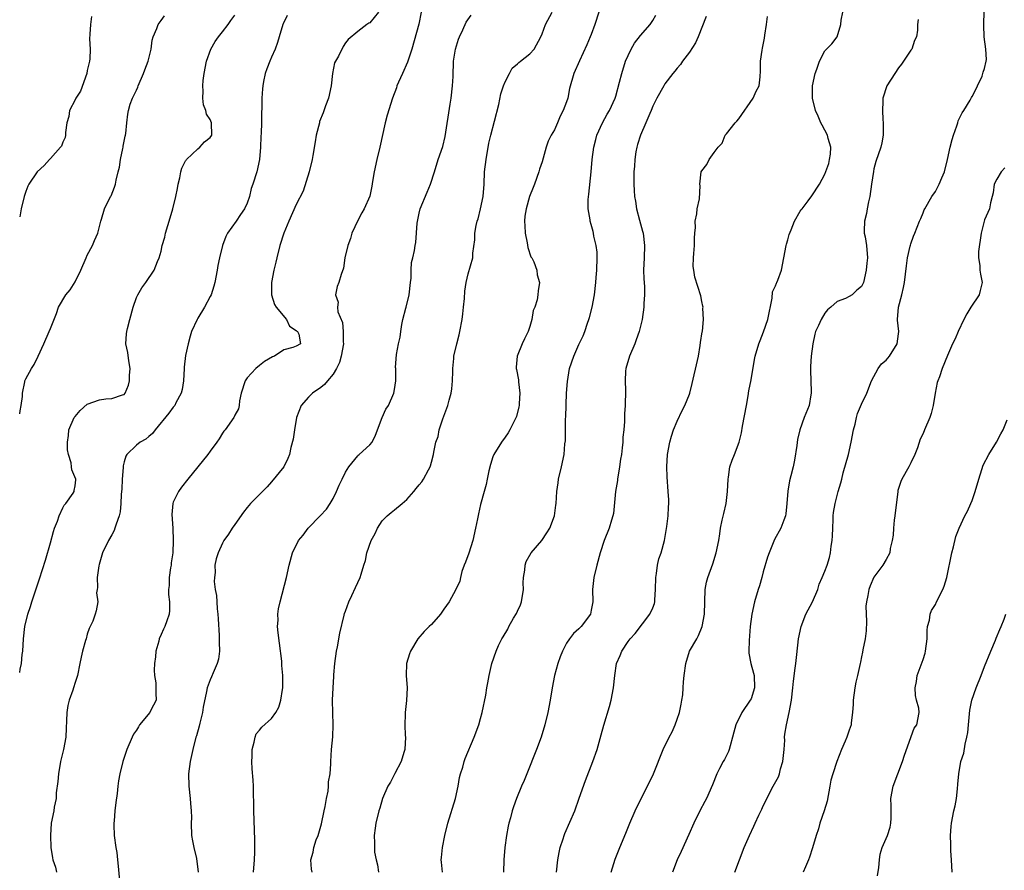
# Model space of a CAD drawing. Units: inches. Extents: x 2568000 to 2571000, y 1539000 to 1542000.
# Drawn here: x 2568000 to 2568160, y 1540939 to 1541078 of the extents above; entities that cross this region are included whole.
import ezdxf

# ---------------------------------------------------------------- set-up
doc = ezdxf.new("R2010")
doc.units = ezdxf.units.IN
doc.header["$MEASUREMENT"] = 0
doc.layers.add('LD25681539_2ft', color=95, linetype='Continuous')

msp = doc.modelspace()

# ---------------------------------------------------------------- linework, layer by layer
at = {"layer": 'LD25681539_2ft'}
for points, elevation in [([(2568000, 1540971.52), (2568000.08, 1540972.08), (2568000.29, 1540973), (2568000.42, 1540974.42), (2568000.5, 1540975), (2568000.63, 1540977), (2568000.85, 1540979), (2568001.31, 1540981), (2568001.74, 1540982.26), (2568001.96, 1540983), (2568003.24, 1540986.76), (2568004.18, 1540989.82), (2568005, 1540992.62), (2568005.52, 1540994.48), (2568005.69, 1540995), (2568006.15, 1540996.15), (2568006.42, 1540997), (2568007, 1540998.29), (2568007.24, 1540998.76), (2568007.5, 1540999), (2568008.69, 1541000.69), (2568008.87, 1541001), (2568008.87, 1541001.13), (2568009, 1541001.92), (2568009.11, 1541002.89), (2568009.16, 1541003), (2568008.5, 1541004.5), (2568008.43, 1541005), (2568008.37, 1541005.63), (2568007.93, 1541007), (2568007.78, 1541007.78), (2568007.79, 1541009), (2568007.92, 1541010.08), (2568007.99, 1541011), (2568008.84, 1541013), (2568009, 1541013.21), (2568009.86, 1541014.14), (2568011, 1541015.18), (2568013, 1541015.92), (2568014.04, 1541016.04), (2568015, 1541016.09), (2568016.71, 1541016.71), (2568017, 1541016.76), (2568017.18, 1541017), (2568017.73, 1541018.27), (2568017.86, 1541019), (2568017.87, 1541019.87), (2568017.96, 1541021), (2568017.75, 1541022.25), (2568017.59, 1541023.59), (2568017.29, 1541025), (2568017.38, 1541026.62), (2568017.41, 1541027), (2568017.52, 1541027.52), (2568017.9, 1541029), (2568018.45, 1541031), (2568019, 1541032.54), (2568019.21, 1541033), (2568019.87, 1541034.13), (2568020.54, 1541035), (2568021.89, 1541037), (2568022.42, 1541038.42), (2568022.69, 1541039), (2568023, 1541040.08), (2568023.21, 1541041), (2568023.6, 1541042.4), (2568023.74, 1541043), (2568024.5, 1541045.5), (2568024.93, 1541047), (2568025.42, 1541049), (2568025.68, 1541050.32), (2568025.79, 1541051), (2568026.04, 1541052.04), (2568026.22, 1541053), (2568026.37, 1541053.63), (2568027, 1541054.78), (2568027.07, 1541054.93), (2568027.13, 1541055), (2568029, 1541056.76), (2568029.33, 1541057), (2568030.09, 1541057.91), (2568031, 1541058.62), (2568031.29, 1541059), (2568031.23, 1541061), (2568031, 1541061.55), (2568030.42, 1541062.42), (2568030.28, 1541063), (2568029.91, 1541063.91), (2568029.79, 1541065), (2568029.87, 1541066.13), (2568029.79, 1541067), (2568029.86, 1541067.86), (2568030.02, 1541069), (2568030.38, 1541071), (2568031.08, 1541073), (2568031.8, 1541074.2), (2568032.34, 1541075), (2568033, 1541075.81), (2568033.91, 1541077), (2568034.35, 1541077.65), (2568035, 1541078.54)], 7654), ([(2568000, 1541013.63), (2568000.09, 1541014.09), (2568000.24, 1541015), (2568000.45, 1541016.45), (2568000.43, 1541017), (2568000.85, 1541018.85), (2568000.85, 1541019), (2568001, 1541019.34), (2568001.93, 1541021), (2568002.36, 1541021.64), (2568003.01, 1541022.99), (2568003.95, 1541025), (2568004.81, 1541027), (2568005, 1541027.51), (2568005.97, 1541029.97), (2568006.34, 1541031), (2568007.49, 1541033), (2568008.22, 1541033.78), (2568009, 1541035.1), (2568009.94, 1541037), (2568010.79, 1541039), (2568011, 1541039.43), (2568011.85, 1541041), (2568012.17, 1541041.83), (2568012.7, 1541043), (2568013.19, 1541045), (2568013.31, 1541045.31), (2568013.78, 1541047), (2568014.78, 1541049), (2568014.87, 1541049.13), (2568015.45, 1541050.54), (2568015.58, 1541051), (2568015.68, 1541051.68), (2568016.05, 1541053), (2568016.23, 1541053.77), (2568016.42, 1541055), (2568016.8, 1541056.8), (2568016.83, 1541057), (2568016.83, 1541057.17), (2568017.16, 1541058.84), (2568017.23, 1541059), (2568017.27, 1541059.27), (2568017.42, 1541061), (2568017.62, 1541062.38), (2568017.69, 1541063), (2568018, 1541064), (2568018.36, 1541065), (2568018.58, 1541065.42), (2568019, 1541066.32), (2568019.2, 1541066.8), (2568019.26, 1541067), (2568020.13, 1541069), (2568020.37, 1541069.63), (2568020.93, 1541071), (2568021.38, 1541073), (2568021.54, 1541074.46), (2568021.7, 1541075), (2568022.32, 1541076.32), (2568022.53, 1541077), (2568023, 1541077.63), (2568023.57, 1541078.43)], 7656), ([(2568011.68, 1541078.32), (2568011.5, 1541077), (2568011.44, 1541075.44), (2568011.36, 1541074.64), (2568011.45, 1541073), (2568011.42, 1541071.42), (2568011.36, 1541071), (2568011, 1541069.51), (2568010.91, 1541069), (2568009.87, 1541066.13), (2568009.12, 1541065), (2568009, 1541064.73), (2568008.09, 1541063), (2568007.98, 1541062.02), (2568007.67, 1541061), (2568007.44, 1541059.44), (2568007.47, 1541059), (2568007.42, 1541058.58), (2568007, 1541057.82), (2568006.79, 1541057.21), (2568006.63, 1541057), (2568005, 1541055.17), (2568004.83, 1541055), (2568003.98, 1541054.02), (2568002.84, 1541053), (2568001.47, 1541051), (2568001.32, 1541050.68), (2568001, 1541049.83), (2568000.73, 1541049), (2568000.24, 1541047), (2568000, 1541045.69)], 7658), ([(2568043.52, 1541078.48), (2568042.88, 1541077.12), (2568042.82, 1541077), (2568042.21, 1541075), (2568041.94, 1541074.06), (2568041.56, 1541073), (2568041, 1541071.68), (2568040.68, 1541071), (2568040.21, 1541069.79), (2568039.93, 1541069), (2568039.69, 1541067.69), (2568039.54, 1541067), (2568039.49, 1541066.51), (2568039.39, 1541065), (2568039.38, 1541063.38), (2568039.33, 1541062.67), (2568039.34, 1541061), (2568039.29, 1541059.29), (2568039.24, 1541058.76), (2568039.16, 1541057), (2568039.02, 1541055), (2568038.6, 1541053), (2568037.94, 1541051), (2568037.69, 1541050.31), (2568037.38, 1541049), (2568037, 1541047.9), (2568036.6, 1541047), (2568035.93, 1541046.07), (2568035.22, 1541045), (2568033.8, 1541043), (2568033.53, 1541042.47), (2568032.98, 1541041), (2568032.49, 1541039), (2568032.23, 1541037.77), (2568032.12, 1541037), (2568031.74, 1541035), (2568031.59, 1541034.41), (2568031.14, 1541033), (2568031, 1541032.69), (2568030.09, 1541031), (2568029, 1541029.17), (2568028.88, 1541029), (2568027.97, 1541027), (2568027.73, 1541026.27), (2568027.39, 1541025), (2568027, 1541023.13), (2568026.78, 1541021.22), (2568026.78, 1541021), (2568026.65, 1541019), (2568026.42, 1541017.58), (2568026.28, 1541017), (2568025.43, 1541015.43), (2568025.23, 1541015), (2568025.14, 1541014.86), (2568025, 1541014.7), (2568024.27, 1541013.74), (2568022.04, 1541011), (2568021.61, 1541010.39), (2568021, 1541009.93), (2568020.52, 1541009.48), (2568019.63, 1541009), (2568019, 1541008.52), (2568017.44, 1541007), (2568017.26, 1541006.74), (2568017, 1541005.78), (2568016.85, 1541005.15), (2568016.86, 1541004.86), (2568016.69, 1541003), (2568016.62, 1541001.38), (2568016.57, 1541001), (2568016.49, 1541000.49), (2568016.45, 1540999), (2568016.33, 1540997.67), (2568016.16, 1540997), (2568015.68, 1540995.68), (2568015.49, 1540995), (2568015.36, 1540994.64), (2568015, 1540993.94), (2568014.43, 1540993), (2568013.49, 1540991), (2568012.92, 1540989.08), (2568012.87, 1540988.87), (2568012.61, 1540987), (2568012.65, 1540985.34), (2568012.58, 1540985), (2568012.5, 1540984.5), (2568012.7, 1540983), (2568012.45, 1540981.55), (2568012.3, 1540981), (2568011.88, 1540979.88), (2568011.31, 1540978.69), (2568011, 1540977.74), (2568010.81, 1540977), (2568010.72, 1540976.72), (2568010.24, 1540975), (2568010.02, 1540973.98), (2568009.77, 1540973), (2568009.38, 1540971), (2568009, 1540969.88), (2568008.77, 1540969), (2568008.66, 1540968.66), (2568008.07, 1540967), (2568007.83, 1540966.16), (2568007.66, 1540965), (2568007.64, 1540963.64), (2568007.54, 1540962.46), (2568007.5, 1540961), (2568007.15, 1540959), (2568006.65, 1540957), (2568006.29, 1540955), (2568006.23, 1540953.77), (2568005.93, 1540951.93), (2568005.92, 1540951), (2568005.6, 1540949.6), (2568005.53, 1540949), (2568005.14, 1540947), (2568005.02, 1540945), (2568005.09, 1540943), (2568005.35, 1540941.35), (2568005.37, 1540941), (2568005.8, 1540939.8), (2568005.99, 1540939)], 7652), ([(2568058.41, 1541079), (2568057, 1541077.28), (2568056.79, 1541077.21), (2568056.47, 1541077), (2568055, 1541075.87), (2568053.43, 1541074.57), (2568053, 1541074.02), (2568052.61, 1541073.39), (2568051.85, 1541071.85), (2568051.37, 1541071), (2568051.24, 1541070.76), (2568050.89, 1541069), (2568050.66, 1541067), (2568050.23, 1541065), (2568049.78, 1541063.78), (2568049.38, 1541062.62), (2568048.81, 1541061.19), (2568048.76, 1541061), (2568048.25, 1541059), (2568048.08, 1541057.92), (2568047.69, 1541055.69), (2568047.59, 1541055), (2568047.12, 1541053), (2568046.14, 1541049.86), (2568045, 1541047.67), (2568043.81, 1541045), (2568042.98, 1541043), (2568042.35, 1541041), (2568041.82, 1541039), (2568041.67, 1541038.33), (2568041.35, 1541037), (2568040.99, 1541035), (2568040.99, 1541032.99), (2568041.44, 1541031.44), (2568041.75, 1541031), (2568043.44, 1541029), (2568043.88, 1541027.88), (2568045, 1541027.19), (2568045.07, 1541027.07), (2568045.2, 1541027), (2568045.43, 1541026.57), (2568045.69, 1541025), (2568045, 1541024.62), (2568044.43, 1541024.43), (2568043, 1541024.01), (2568041.46, 1541023), (2568041.13, 1541022.87), (2568039.86, 1541022.14), (2568039, 1541021.51), (2568038.4, 1541021), (2568037, 1541019.48), (2568036.69, 1541019), (2568036.05, 1541017), (2568035.76, 1541015.76), (2568035.72, 1541015), (2568035.58, 1541014.42), (2568035, 1541013.38), (2568034.89, 1541013.11), (2568034.84, 1541013), (2568033.43, 1541011), (2568033.23, 1541010.77), (2568033, 1541010.45), (2568032.44, 1541009.56), (2568032.06, 1541009), (2568031, 1541007.52), (2568030.61, 1541007), (2568027.34, 1541003), (2568026.32, 1541001.68), (2568025.82, 1541001), (2568025, 1540999.22), (2568024.93, 1540999), (2568024.78, 1540997.22), (2568024.92, 1540995), (2568025, 1540993), (2568024.91, 1540991), (2568024.66, 1540989.34), (2568024.63, 1540989), (2568024.53, 1540988.53), (2568024.31, 1540987), (2568024.32, 1540985.68), (2568024.2, 1540985), (2568024.19, 1540984.19), (2568024.35, 1540983), (2568024.38, 1540981.62), (2568024.31, 1540981), (2568023.92, 1540979.92), (2568023.63, 1540979), (2568023.41, 1540978.59), (2568023, 1540977.71), (2568022.7, 1540977), (2568022.63, 1540976.63), (2568022.16, 1540975), (2568022.08, 1540974.08), (2568021.94, 1540973), (2568021.87, 1540971.87), (2568021.91, 1540971), (2568022.15, 1540969.85), (2568022.18, 1540969), (2568022.17, 1540968.17), (2568022.21, 1540967), (2568021.36, 1540965.36), (2568021.15, 1540965), (2568019.51, 1540963), (2568019.31, 1540962.69), (2568019, 1540962.11), (2568018.54, 1540961.46), (2568018.28, 1540961), (2568017.42, 1540959), (2568016.78, 1540957), (2568016.31, 1540955), (2568016.1, 1540953.9), (2568015.96, 1540953), (2568015.84, 1540951.84), (2568015.64, 1540950.36), (2568015.49, 1540949), (2568015.37, 1540947.37), (2568015.31, 1540947), (2568015.3, 1540946.7), (2568015.39, 1540945), (2568015.66, 1540943), (2568015.79, 1540942.21), (2568015.94, 1540941), (2568016.01, 1540940.01), (2568016.31, 1540937)], 7650), ([(2568065.35, 1541079), (2568064.96, 1541077.04), (2568063.79, 1541073), (2568063.2, 1541071.2), (2568063.12, 1541070.88), (2568062.27, 1541069), (2568061.62, 1541067.62), (2568061.39, 1541067), (2568061.31, 1541066.69), (2568060.64, 1541065), (2568059.79, 1541062.21), (2568059.49, 1541061), (2568058.61, 1541057), (2568058.11, 1541055), (2568057.68, 1541053), (2568057.42, 1541051.42), (2568057.32, 1541050.68), (2568056.95, 1541049.05), (2568056.05, 1541047), (2568055.65, 1541046.35), (2568055, 1541045.07), (2568054.07, 1541043), (2568053.84, 1541042.16), (2568053.4, 1541041), (2568052.93, 1541039), (2568052.68, 1541037.32), (2568052.31, 1541036.31), (2568051.94, 1541035), (2568051.65, 1541034.35), (2568051.41, 1541033), (2568051.8, 1541031.8), (2568051.69, 1541031), (2568051.79, 1541030.21), (2568052.51, 1541028.51), (2568052.66, 1541027), (2568052.66, 1541025.34), (2568052.69, 1541025), (2568052.33, 1541023), (2568052.04, 1541021.96), (2568051.56, 1541021), (2568051, 1541020.05), (2568050.09, 1541019), (2568049.6, 1541018.4), (2568049, 1541017.9), (2568047.67, 1541017), (2568047, 1541016.31), (2568045.81, 1541015), (2568045.05, 1541013), (2568044.69, 1541011), (2568044.52, 1541009.48), (2568044.13, 1541008.13), (2568043.91, 1541007), (2568043.65, 1541006.35), (2568043, 1541005), (2568041, 1541002.53), (2568040.28, 1541001.72), (2568039.53, 1541001), (2568039, 1541000.51), (2568037.57, 1540999), (2568037, 1540998.35), (2568036.41, 1540997.59), (2568035, 1540995.58), (2568034.6, 1540995), (2568033.97, 1540994.03), (2568033.23, 1540993), (2568033, 1540992.57), (2568032.27, 1540991), (2568031.99, 1540990.01), (2568031.78, 1540989), (2568031.79, 1540987.79), (2568031.68, 1540987), (2568031.65, 1540986.35), (2568031.83, 1540985), (2568032.03, 1540984.03), (2568032.06, 1540983), (2568032.15, 1540981.85), (2568032.26, 1540981), (2568032.27, 1540980.27), (2568032.48, 1540977.52), (2568032.44, 1540976.44), (2568032.49, 1540975), (2568032.34, 1540973.66), (2568032.16, 1540973), (2568031.48, 1540971.48), (2568031.22, 1540970.78), (2568031, 1540970.34), (2568030.51, 1540969), (2568030.4, 1540968.4), (2568029.87, 1540965.87), (2568029.72, 1540965), (2568029.29, 1540963.29), (2568029.2, 1540962.8), (2568028.78, 1540961.22), (2568028.68, 1540961), (2568028.17, 1540959), (2568027.76, 1540957), (2568027.49, 1540955), (2568027.5, 1540953), (2568027.75, 1540951), (2568027.8, 1540950.2), (2568027.91, 1540949), (2568027.93, 1540947.93), (2568027.89, 1540947), (2568027.98, 1540945), (2568028.1, 1540944.1), (2568028.35, 1540943), (2568028.79, 1540941.21), (2568029.05, 1540939)], 7648), ([(2568038.05, 1540939), (2568038.19, 1540941), (2568038.26, 1540942.26), (2568038.28, 1540943), (2568038.28, 1540944.28), (2568038.12, 1540949), (2568038.03, 1540953), (2568038, 1540954), (2568037.84, 1540955.84), (2568037.79, 1540957), (2568037.84, 1540957.84), (2568037.85, 1540959), (2568038.18, 1540960.18), (2568038.31, 1540961), (2568038.5, 1540961.5), (2568039, 1540962.13), (2568039.4, 1540962.6), (2568041, 1540964.02), (2568041.7, 1540965), (2568042.15, 1540965.85), (2568042.52, 1540967), (2568042.75, 1540968.75), (2568042.8, 1540969), (2568042.82, 1540969.18), (2568042.8, 1540971), (2568042.66, 1540972.66), (2568042.66, 1540973), (2568042.63, 1540973.37), (2568042.28, 1540976.28), (2568042.04, 1540977.96), (2568041.97, 1540979), (2568042.04, 1540980.04), (2568042, 1540981), (2568042.11, 1540981.89), (2568042.36, 1540983), (2568043.39, 1540987), (2568043.86, 1540989), (2568044.39, 1540991), (2568045.38, 1540993), (2568046.11, 1540993.89), (2568046.93, 1540995), (2568048.87, 1540997), (2568049.9, 1540998.1), (2568050.54, 1540999), (2568051, 1540999.84), (2568051.57, 1541001), (2568052, 1541002), (2568052.5, 1541003), (2568053, 1541004.1), (2568053.57, 1541005), (2568055, 1541006.8), (2568055.1, 1541006.9), (2568055.26, 1541007), (2568057, 1541008.55), (2568057.36, 1541009), (2568057.88, 1541010.12), (2568058.97, 1541013.03), (2568059.6, 1541014.4), (2568059.99, 1541015), (2568060.89, 1541017), (2568061, 1541017.58), (2568061.23, 1541019), (2568061.2, 1541019.2), (2568061.19, 1541021), (2568061.17, 1541021.17), (2568061.29, 1541023.29), (2568061.63, 1541025), (2568061.91, 1541026.09), (2568062.01, 1541027), (2568062.18, 1541028.18), (2568062.37, 1541029), (2568062.84, 1541030.84), (2568062.9, 1541031), (2568063.39, 1541033), (2568063.6, 1541035), (2568063.69, 1541035.69), (2568063.69, 1541037), (2568063.74, 1541038.26), (2568063.96, 1541039), (2568064.23, 1541040.23), (2568064.35, 1541041), (2568064.47, 1541041.53), (2568064.67, 1541044.67), (2568065, 1541046.28), (2568065.17, 1541047), (2568066.28, 1541049.72), (2568066.85, 1541051), (2568067.49, 1541053), (2568068.11, 1541055), (2568068.86, 1541057.14), (2568069.25, 1541058.75), (2568070.04, 1541064.04), (2568070.22, 1541065), (2568070.45, 1541067), (2568070.53, 1541068.53), (2568070.53, 1541069), (2568070.6, 1541070.6), (2568070.6, 1541071), (2568070.9, 1541073), (2568071.38, 1541074.62), (2568071.54, 1541075), (2568072.1, 1541076.1), (2568072.65, 1541077.35), (2568073.47, 1541078.53)], 7646), ([(2568047.61, 1540939), (2568047.47, 1540939.47), (2568047.37, 1540941), (2568047.76, 1540942.24), (2568047.84, 1540943), (2568048.25, 1540944.25), (2568048.55, 1540945), (2568049.12, 1540946.88), (2568049.55, 1540949), (2568049.72, 1540949.72), (2568049.91, 1540951), (2568050.18, 1540952.18), (2568050.25, 1540953), (2568050.26, 1540953.74), (2568050.51, 1540955), (2568050.62, 1540956.62), (2568050.62, 1540957), (2568050.74, 1540959), (2568050.94, 1540961.06), (2568051.01, 1540963), (2568050.94, 1540964.94), (2568050.92, 1540967), (2568050.99, 1540969), (2568051.12, 1540970.88), (2568051.12, 1540971.12), (2568051.3, 1540973), (2568051.56, 1540975), (2568051.71, 1540975.71), (2568052.07, 1540977.93), (2568052.82, 1540980.82), (2568052.88, 1540981.12), (2568053, 1540981.48), (2568053.54, 1540983), (2568054.07, 1540984.07), (2568054.66, 1540985.34), (2568055, 1540986.14), (2568055.39, 1540987), (2568055.54, 1540987.54), (2568056.01, 1540989), (2568056.27, 1540989.73), (2568056.51, 1540991), (2568057.21, 1540993), (2568057.86, 1540994.14), (2568058.23, 1540995), (2568059, 1540996.21), (2568059.77, 1540997), (2568060.45, 1540997.55), (2568061, 1540997.97), (2568062.24, 1540999), (2568063, 1540999.67), (2568064.12, 1541001), (2568064.54, 1541001.46), (2568065, 1541002.07), (2568065.44, 1541002.56), (2568065.71, 1541003), (2568066.52, 1541004.52), (2568066.81, 1541005), (2568066.86, 1541005.14), (2568067, 1541005.77), (2568067.35, 1541007), (2568067.4, 1541007.4), (2568067.73, 1541009), (2568068.07, 1541009.93), (2568068.25, 1541011), (2568068.83, 1541012.83), (2568069.65, 1541015), (2568069.86, 1541015.86), (2568070.2, 1541017), (2568070.3, 1541017.7), (2568070.43, 1541019), (2568070.49, 1541020.49), (2568070.49, 1541021), (2568070.65, 1541022.65), (2568070.66, 1541023), (2568071.11, 1541025), (2568071.51, 1541026.49), (2568071.62, 1541027), (2568072, 1541029), (2568072.09, 1541029.91), (2568072.24, 1541031), (2568072.39, 1541032.39), (2568072.41, 1541033.59), (2568072.66, 1541035), (2568073, 1541036.39), (2568073.71, 1541039), (2568073.75, 1541039.75), (2568074.05, 1541041.95), (2568074.07, 1541043), (2568074.26, 1541044.26), (2568074.46, 1541045), (2568074.62, 1541045.38), (2568075.01, 1541046.99), (2568075.39, 1541049), (2568075.57, 1541051), (2568075.66, 1541053), (2568075.88, 1541055), (2568076.35, 1541057.65), (2568076.65, 1541059), (2568077.28, 1541061.28), (2568077.98, 1541063.98), (2568078.3, 1541065.7), (2568078.74, 1541067), (2568079, 1541067.64), (2568079.68, 1541069), (2568080.14, 1541069.86), (2568081, 1541070.58), (2568081.2, 1541070.8), (2568081.48, 1541071), (2568083, 1541072.23), (2568083.71, 1541073), (2568084.78, 1541075), (2568085, 1541075.48), (2568085.57, 1541077), (2568086.62, 1541079)], 7644), ([(2568094.24, 1541079), (2568093.6, 1541077), (2568093, 1541075.39), (2568092.85, 1541075), (2568092.3, 1541073.7), (2568091.1, 1541071.1), (2568090.18, 1541069), (2568089.45, 1541066.55), (2568089.17, 1541065), (2568089, 1541064.4), (2568088.46, 1541063), (2568087.92, 1541062.08), (2568087.5, 1541061), (2568087, 1541059.86), (2568086.48, 1541059), (2568085.99, 1541058.01), (2568085.66, 1541057), (2568085, 1541054.63), (2568084.58, 1541053.42), (2568084.46, 1541053), (2568083.76, 1541051), (2568083.53, 1541050.47), (2568082.98, 1541049.02), (2568082.4, 1541047), (2568082.19, 1541045.81), (2568082.14, 1541045), (2568082.21, 1541044.21), (2568082.24, 1541043), (2568082.57, 1541041.43), (2568082.69, 1541040.69), (2568083.2, 1541039.2), (2568083.32, 1541039), (2568083.65, 1541038.35), (2568084.15, 1541037), (2568084.22, 1541036.22), (2568084.57, 1541035), (2568084.37, 1541033.63), (2568084.31, 1541033), (2568084.18, 1541032.18), (2568083.81, 1541031), (2568083.58, 1541030.42), (2568083.33, 1541029), (2568083, 1541027.85), (2568082.74, 1541027), (2568082.16, 1541025.84), (2568081.78, 1541025), (2568080.94, 1541023), (2568080.79, 1541021.21), (2568080.81, 1541021), (2568080.85, 1541020.85), (2568081.15, 1541019.15), (2568081.18, 1541018.82), (2568081.41, 1541017), (2568081.28, 1541015.28), (2568081.28, 1541015), (2568081.24, 1541014.76), (2568080.82, 1541013.18), (2568080.44, 1541012.44), (2568079.77, 1541011), (2568079.5, 1541010.5), (2568079, 1541009.84), (2568078.4, 1541009), (2568077.17, 1541007), (2568077, 1541006.63), (2568076.62, 1541005.38), (2568076.35, 1541004.35), (2568076.05, 1541003), (2568075.89, 1541002.11), (2568075.57, 1541001), (2568075, 1540998.84), (2568074.65, 1540997.34), (2568074.5, 1540996.5), (2568074.18, 1540995), (2568073.71, 1540993), (2568073.07, 1540990.93), (2568072.55, 1540989.45), (2568072.35, 1540989), (2568071.96, 1540987.96), (2568071.71, 1540987), (2568071.6, 1540986.4), (2568070.98, 1540985), (2568069.88, 1540983), (2568069, 1540981.81), (2568068.45, 1540981), (2568067, 1540979.34), (2568066.64, 1540979), (2568065.83, 1540978.17), (2568064.79, 1540977), (2568063.58, 1540975), (2568063.43, 1540974.57), (2568062.95, 1540973), (2568062.88, 1540971), (2568063.04, 1540969), (2568062.96, 1540966.96), (2568062.72, 1540965), (2568062.72, 1540964.72), (2568062.65, 1540963), (2568062.74, 1540961.26), (2568062.78, 1540961), (2568062.68, 1540959), (2568062.5, 1540958.5), (2568062.09, 1540957), (2568061.05, 1540955.05), (2568060.36, 1540953.64), (2568059.88, 1540953), (2568059.04, 1540951), (2568058.58, 1540949.42), (2568058.44, 1540949), (2568057.97, 1540947), (2568057.82, 1540946.18), (2568057.69, 1540945), (2568057.76, 1540943.76), (2568057.71, 1540943), (2568057.75, 1540942.25), (2568058, 1540941), (2568058.22, 1540940.22), (2568058.41, 1540939)], 7642), ([(2568068.82, 1540939), (2568068.66, 1540940.66), (2568068.59, 1540941), (2568068.61, 1540941.39), (2568068.8, 1540943), (2568069.2, 1540945), (2568069.69, 1540947), (2568070.9, 1540951), (2568071.34, 1540953), (2568071.59, 1540954.41), (2568071.75, 1540955), (2568072.1, 1540956.1), (2568072.32, 1540957), (2568072.47, 1540957.53), (2568073.94, 1540961), (2568074.71, 1540963), (2568075, 1540964), (2568075.27, 1540965), (2568075.84, 1540967.84), (2568076.03, 1540969), (2568076.15, 1540969.85), (2568076.4, 1540971), (2568076.85, 1540973), (2568077.51, 1540975), (2568077.9, 1540975.9), (2568078.43, 1540977), (2568078.68, 1540977.32), (2568079.41, 1540978.59), (2568079.58, 1540979), (2568080.38, 1540980.38), (2568080.86, 1540981.14), (2568081, 1540981.48), (2568081.49, 1540982.51), (2568081.63, 1540983), (2568081.96, 1540985), (2568081.91, 1540986.09), (2568081.99, 1540987), (2568082.19, 1540988.19), (2568082.24, 1540989), (2568082.43, 1540989.57), (2568083.22, 1540991), (2568084.95, 1540993), (2568085.75, 1540994.25), (2568086.26, 1540995), (2568087.04, 1540997), (2568087.25, 1540998.75), (2568087.3, 1540999), (2568087.42, 1541001), (2568087.63, 1541002.37), (2568087.7, 1541003), (2568088.15, 1541005), (2568088.58, 1541007), (2568088.72, 1541008.72), (2568088.79, 1541009.21), (2568088.79, 1541011), (2568088.82, 1541012.82), (2568088.85, 1541013.15), (2568089, 1541017), (2568089.12, 1541018.88), (2568089.48, 1541021), (2568090.16, 1541023), (2568091, 1541024.93), (2568091.67, 1541026.33), (2568091.94, 1541027), (2568092.38, 1541028.38), (2568092.62, 1541029), (2568092.71, 1541029.29), (2568093.13, 1541031), (2568093.51, 1541033), (2568093.75, 1541035), (2568093.8, 1541035.8), (2568093.9, 1541037), (2568093.96, 1541039), (2568093.96, 1541039.96), (2568093.81, 1541041), (2568093.45, 1541042.55), (2568093.39, 1541043), (2568093.3, 1541043.3), (2568093, 1541044.42), (2568092.83, 1541045), (2568092.83, 1541045.17), (2568092.52, 1541047), (2568092.51, 1541048.51), (2568092.62, 1541049.38), (2568093, 1541053), (2568093.17, 1541055), (2568093.42, 1541057), (2568093.73, 1541058.27), (2568093.93, 1541059), (2568094.82, 1541061), (2568095.59, 1541062.41), (2568095.96, 1541063), (2568096.89, 1541065), (2568097, 1541065.35), (2568097.61, 1541067.61), (2568097.96, 1541069), (2568098.6, 1541071), (2568099, 1541071.97), (2568099.51, 1541073), (2568100.06, 1541073.94), (2568101, 1541075.19), (2568102.58, 1541077), (2568103, 1541077.67), (2568103.49, 1541078.51)], 7640), ([(2568111.73, 1541078.27), (2568110.39, 1541075), (2568109.97, 1541074.03), (2568109, 1541072.51), (2568107.85, 1541071), (2568107.53, 1541070.48), (2568107, 1541069.9), (2568106.61, 1541069.39), (2568106.27, 1541069), (2568105, 1541067.34), (2568104.8, 1541067), (2568103.69, 1541065), (2568103, 1541063.68), (2568102.74, 1541063), (2568102.53, 1541062.53), (2568101.91, 1541061), (2568101, 1541058.96), (2568100.55, 1541057.45), (2568100.4, 1541057), (2568100.27, 1541056.27), (2568100.08, 1541055), (2568100.04, 1541053.96), (2568099.96, 1541053), (2568099.91, 1541051.91), (2568099.94, 1541051), (2568100.01, 1541049.99), (2568100.05, 1541049), (2568100.21, 1541048.21), (2568100.38, 1541047), (2568100.86, 1541045.14), (2568101.35, 1541043.35), (2568101.43, 1541043), (2568101.67, 1541041), (2568101.61, 1541039), (2568101.51, 1541037), (2568101.57, 1541035.57), (2568101.65, 1541034.35), (2568101.69, 1541033), (2568101.58, 1541031.58), (2568101.57, 1541031), (2568101.28, 1541029), (2568100.82, 1541027), (2568100.32, 1541025.68), (2568100.09, 1541025), (2568099.21, 1541023), (2568098.62, 1541021), (2568098.57, 1541020.57), (2568098.51, 1541019), (2568098.58, 1541017.42), (2568098.52, 1541015), (2568098.41, 1541013.59), (2568098.39, 1541012.39), (2568098.28, 1541011), (2568098.15, 1541009.84), (2568098.14, 1541009), (2568098.06, 1541008.06), (2568097.91, 1541007), (2568097.77, 1541006.23), (2568097.61, 1541005), (2568097.27, 1541003), (2568097.25, 1541002.75), (2568096.96, 1541000.97), (2568096.62, 1540997.38), (2568096.54, 1540997), (2568096.31, 1540996.31), (2568095.92, 1540995), (2568095.09, 1540993), (2568094.45, 1540991), (2568093.89, 1540989), (2568093.4, 1540987), (2568093.21, 1540985), (2568093.25, 1540983), (2568093, 1540981.64), (2568092.86, 1540981), (2568091.39, 1540979), (2568091.19, 1540978.81), (2568091, 1540978.6), (2568090.12, 1540977.88), (2568089.44, 1540977), (2568089, 1540976.29), (2568088.3, 1540975), (2568087.93, 1540974.07), (2568087.55, 1540973), (2568087, 1540971), (2568086.65, 1540969), (2568086.33, 1540967), (2568085.92, 1540965), (2568085.43, 1540963), (2568084.84, 1540961), (2568084.08, 1540959), (2568082.5, 1540955), (2568082.09, 1540953.91), (2568081.68, 1540953), (2568080.86, 1540951), (2568080.36, 1540949.64), (2568080.15, 1540949), (2568079.86, 1540947.86), (2568079.61, 1540947), (2568079.5, 1540946.5), (2568079.24, 1540945), (2568078.96, 1540943), (2568078.76, 1540941), (2568078.71, 1540939)], 7638), ([(2568087.35, 1540939), (2568087.57, 1540941), (2568087.79, 1540942.21), (2568087.97, 1540943), (2568088.42, 1540944.42), (2568088.59, 1540945), (2568088.7, 1540945.3), (2568090.31, 1540949), (2568091.06, 1540951.06), (2568092.05, 1540953.95), (2568093.26, 1540957), (2568093.95, 1540959), (2568094.64, 1540961.36), (2568095.07, 1540962.93), (2568096, 1540966), (2568096.25, 1540967), (2568096.62, 1540969), (2568096.82, 1540971), (2568097.13, 1540973), (2568097.72, 1540974.28), (2568097.98, 1540975), (2568099, 1540976.54), (2568099.34, 1540977), (2568100.13, 1540977.87), (2568102.55, 1540981), (2568103, 1540982.04), (2568103.28, 1540982.72), (2568103.34, 1540983), (2568103.35, 1540983.35), (2568103.48, 1540985), (2568103.49, 1540987), (2568103.61, 1540987.61), (2568103.79, 1540989), (2568104.01, 1540989.99), (2568104.39, 1540991), (2568104.93, 1540993), (2568105.3, 1540995.3), (2568105.51, 1540997), (2568105.56, 1540998.44), (2568105.63, 1540999), (2568105.61, 1540999.61), (2568105.54, 1541001), (2568105.36, 1541003.36), (2568105.31, 1541005), (2568105.43, 1541007), (2568105.77, 1541009), (2568106.04, 1541009.96), (2568106.37, 1541011), (2568107, 1541012.44), (2568107.82, 1541014.18), (2568108.24, 1541015), (2568109, 1541016.81), (2568109.06, 1541017), (2568109.45, 1541018.55), (2568110.29, 1541022.29), (2568110.43, 1541023), (2568110.73, 1541024.73), (2568110.78, 1541025.22), (2568111.05, 1541026.95), (2568111.09, 1541027.09), (2568111.28, 1541029), (2568111.18, 1541030.82), (2568111.19, 1541031), (2568111.17, 1541031.17), (2568111, 1541031.92), (2568110.84, 1541032.84), (2568109.88, 1541035.88), (2568109.67, 1541037), (2568109.61, 1541037.61), (2568109.65, 1541039), (2568109.69, 1541039.69), (2568109.81, 1541041), (2568109.8, 1541042.2), (2568109.86, 1541043), (2568109.96, 1541043.96), (2568109.92, 1541045), (2568110.2, 1541046.2), (2568110.24, 1541047), (2568110.64, 1541048.64), (2568110.72, 1541050.72), (2568110.7, 1541051), (2568110.89, 1541053), (2568111, 1541053.2), (2568111.79, 1541054.21), (2568112.19, 1541055), (2568113, 1541056.17), (2568113.68, 1541057), (2568114.31, 1541057.69), (2568114.81, 1541059), (2568115, 1541059.19), (2568116.41, 1541061), (2568116.72, 1541061.28), (2568117, 1541061.63), (2568119.36, 1541065), (2568119.85, 1541066.15), (2568120.31, 1541067), (2568120.49, 1541068.49), (2568120.56, 1541069.44), (2568120.54, 1541071), (2568120.8, 1541072.8), (2568120.88, 1541073.12), (2568121.21, 1541074.79), (2568121.26, 1541075.26), (2568121.53, 1541077), (2568121.69, 1541078.31)], 7636), ([(2568096.27, 1540939), (2568096.89, 1540941.11), (2568097.64, 1540943), (2568098.64, 1540945.36), (2568099.28, 1540947), (2568100.13, 1540949), (2568101.11, 1540951), (2568102.17, 1540953), (2568103.12, 1540955), (2568104.72, 1540959), (2568105.68, 1540961), (2568106.15, 1540961.85), (2568106.66, 1540963), (2568107, 1540963.91), (2568107.37, 1540965), (2568107.62, 1540966.38), (2568107.75, 1540967), (2568107.88, 1540967.88), (2568107.97, 1540969), (2568108.02, 1540969.98), (2568108.13, 1540971), (2568108.39, 1540973), (2568109.01, 1540975), (2568110.16, 1540977), (2568110.48, 1540977.52), (2568111.06, 1540979), (2568111.41, 1540981), (2568111.46, 1540983), (2568111.53, 1540985), (2568111.77, 1540986.22), (2568111.97, 1540987), (2568112.78, 1540989.22), (2568113.32, 1540991), (2568113.74, 1540993), (2568113.93, 1540994.07), (2568114.06, 1540995), (2568114.32, 1540996.32), (2568114.6, 1540997.4), (2568114.95, 1540999), (2568115.19, 1541001), (2568115.26, 1541003), (2568115.32, 1541003.32), (2568115.57, 1541005), (2568115.92, 1541006.08), (2568116.29, 1541007), (2568117.07, 1541009), (2568117.46, 1541010.54), (2568117.63, 1541011.63), (2568118.27, 1541015), (2568118.55, 1541016.55), (2568118.66, 1541017.34), (2568119, 1541019.16), (2568119.56, 1541022.44), (2568119.68, 1541023), (2568120.25, 1541025), (2568120.47, 1541025.53), (2568121.02, 1541026.98), (2568121.74, 1541029), (2568122.45, 1541032.45), (2568122.52, 1541033.48), (2568123, 1541034.48), (2568123.13, 1541034.87), (2568123.21, 1541035), (2568123.35, 1541035.35), (2568123.97, 1541037), (2568124.72, 1541041), (2568124.77, 1541041.23), (2568125, 1541041.94), (2568125.21, 1541042.79), (2568125.56, 1541043.56), (2568126.07, 1541045), (2568127, 1541046.59), (2568127.18, 1541046.82), (2568127.35, 1541047), (2568128.31, 1541048.31), (2568128.92, 1541049.08), (2568130.15, 1541051), (2568131, 1541052.65), (2568131.65, 1541054.35), (2568131.79, 1541055), (2568131.91, 1541055.91), (2568131.99, 1541057), (2568131.56, 1541058.44), (2568131.44, 1541059), (2568130.58, 1541060.58), (2568130.37, 1541061), (2568129.91, 1541062.09), (2568129.5, 1541063), (2568128.99, 1541064.99), (2568129, 1541067), (2568129.44, 1541069), (2568129.71, 1541069.71), (2568130.13, 1541071), (2568131, 1541072.7), (2568132.17, 1541073.82), (2568133.01, 1541074.99), (2568133.6, 1541077), (2568133.68, 1541077.68), (2568133.96, 1541079)], 7634), ([(2568116.37, 1540939), (2568117.9, 1540943), (2568118.74, 1540945), (2568119.48, 1540946.52), (2568119.69, 1540947), (2568120.26, 1540948.26), (2568120.75, 1540949.25), (2568121, 1540949.81), (2568121.39, 1540950.61), (2568121.56, 1540951), (2568122.59, 1540953), (2568123.46, 1540954.54), (2568123.62, 1540955), (2568123.82, 1540955.82), (2568124.2, 1540957), (2568124.38, 1540959), (2568124.48, 1540960.48), (2568124.47, 1540961), (2568124.52, 1540961.48), (2568124.76, 1540963), (2568125.19, 1540965), (2568125.57, 1540967), (2568125.83, 1540969), (2568125.92, 1540970.08), (2568126.2, 1540972.2), (2568126.28, 1540973), (2568126.46, 1540974.46), (2568126.75, 1540977), (2568127.14, 1540979), (2568127.91, 1540981), (2568129.01, 1540982.99), (2568129.85, 1540985), (2568130.1, 1540985.9), (2568130.58, 1540987), (2568131, 1540988.01), (2568131.37, 1540989), (2568131.76, 1540990.24), (2568131.96, 1540991), (2568132.05, 1540992.05), (2568132.22, 1540993), (2568132.26, 1540993.74), (2568132.3, 1540995), (2568132.39, 1540996.39), (2568132.39, 1540997), (2568132.43, 1540997.57), (2568132.69, 1540999), (2568133.21, 1541001), (2568133.62, 1541002.38), (2568133.76, 1541003), (2568134.02, 1541004.02), (2568134.84, 1541007), (2568135.3, 1541009), (2568135.69, 1541011), (2568135.96, 1541011.96), (2568136.18, 1541013), (2568136.34, 1541013.66), (2568137, 1541015.17), (2568137.86, 1541017), (2568138.61, 1541019), (2568139.69, 1541021), (2568140.26, 1541021.74), (2568141, 1541022.35), (2568141.52, 1541023), (2568142.8, 1541025), (2568143, 1541026.63), (2568143.03, 1541027), (2568142.84, 1541028.84), (2568142.84, 1541029), (2568143.01, 1541030.99), (2568143.54, 1541033), (2568143.81, 1541034.19), (2568143.95, 1541035), (2568144.28, 1541037.72), (2568144.49, 1541039), (2568144.91, 1541040.91), (2568144.93, 1541041.07), (2568145, 1541041.31), (2568145.45, 1541042.55), (2568145.67, 1541043), (2568146.4, 1541045), (2568146.61, 1541045.39), (2568147, 1541046.36), (2568147.2, 1541046.8), (2568147.26, 1541047), (2568148.43, 1541049), (2568149, 1541049.82), (2568149.64, 1541051), (2568150.05, 1541052.05), (2568150.48, 1541053), (2568150.99, 1541055), (2568151.4, 1541057), (2568151.72, 1541058.28), (2568151.95, 1541059), (2568152.51, 1541060.51), (2568152.65, 1541061), (2568152.7, 1541061.3), (2568153, 1541061.85), (2568153.37, 1541062.63), (2568153.62, 1541063), (2568154.67, 1541064.67), (2568154.85, 1541065), (2568154.9, 1541065.1), (2568155, 1541065.25), (2568155.56, 1541066.44), (2568155.85, 1541067), (2568156.59, 1541068.59), (2568156.74, 1541069), (2568156.78, 1541069.22), (2568157, 1541069.85), (2568157.29, 1541071), (2568157.3, 1541071.3), (2568157.23, 1541073), (2568156.92, 1541075), (2568156.86, 1541076.86), (2568156.89, 1541077.11), (2568156.94, 1541079)], 7630), ([(2568146.19, 1541077.81), (2568146.07, 1541077), (2568146.07, 1541076.07), (2568145.92, 1541075), (2568145.6, 1541074.4), (2568145.16, 1541073), (2568145, 1541072.79), (2568143.83, 1541071), (2568143.48, 1541070.52), (2568143, 1541069.92), (2568142.39, 1541069), (2568141.1, 1541067), (2568140.44, 1541065), (2568140.44, 1541064.44), (2568140.38, 1541063), (2568140.47, 1541061.53), (2568140.53, 1541061), (2568140.5, 1541059), (2568140.28, 1541057.72), (2568140.12, 1541057), (2568139.32, 1541054.68), (2568139, 1541053.52), (2568138.91, 1541053.09), (2568138.62, 1541051), (2568138.33, 1541049), (2568138.11, 1541048.11), (2568137.88, 1541047), (2568137.79, 1541046.21), (2568137.47, 1541045), (2568137.39, 1541043.39), (2568137.44, 1541043), (2568137.59, 1541042.41), (2568137.79, 1541041), (2568137.93, 1541039), (2568137.83, 1541038.17), (2568137.76, 1541037), (2568137.33, 1541035), (2568137, 1541034.33), (2568136.24, 1541033.76), (2568135.47, 1541033), (2568135, 1541032.7), (2568134.4, 1541032.4), (2568133, 1541031.91), (2568131.98, 1541031), (2568131.43, 1541030.57), (2568131, 1541030.02), (2568130.39, 1541029), (2568129.98, 1541027.98), (2568129.52, 1541027), (2568129.4, 1541026.6), (2568129.04, 1541025), (2568128.79, 1541023), (2568128.69, 1541021.31), (2568128.68, 1541020.68), (2568128.71, 1541019), (2568128.81, 1541017.19), (2568128.79, 1541017), (2568128.72, 1541016.72), (2568128.49, 1541015), (2568127.67, 1541013), (2568126.97, 1541011), (2568126.58, 1541009.42), (2568126.47, 1541008.47), (2568126.06, 1541006.06), (2568125.84, 1541005), (2568125.5, 1541003.5), (2568125.28, 1541002.72), (2568124.99, 1541001.01), (2568124.84, 1540999), (2568124.67, 1540997.33), (2568124.6, 1540997), (2568124.32, 1540996.32), (2568123.84, 1540995), (2568122.83, 1540993.17), (2568122.63, 1540992.63), (2568121.95, 1540991), (2568121.7, 1540990.3), (2568121, 1540987.88), (2568120.77, 1540987), (2568120.36, 1540985.64), (2568120.19, 1540985), (2568119.59, 1540983), (2568119.12, 1540981), (2568118.88, 1540979), (2568118.7, 1540976.7), (2568118.64, 1540975), (2568118.66, 1540974.66), (2568118.95, 1540973), (2568119.41, 1540971.41), (2568119.49, 1540971), (2568119.58, 1540969), (2568119, 1540967.22), (2568118.89, 1540967), (2568117.51, 1540965), (2568116.54, 1540963), (2568116.19, 1540961.81), (2568116.01, 1540961), (2568115.6, 1540959.6), (2568115.45, 1540959), (2568115.34, 1540958.66), (2568114.67, 1540957.33), (2568114.48, 1540957), (2568113.89, 1540955.89), (2568113.44, 1540955), (2568112.75, 1540953.25), (2568111.74, 1540951), (2568111.47, 1540950.53), (2568110.67, 1540949), (2568109.7, 1540947), (2568108.87, 1540945.13), (2568107.61, 1540942.39), (2568107, 1540941), (2568106.23, 1540939)], 7632), ([(2568160.32, 1541053.68), (2568159.69, 1541053), (2568159, 1541051.79), (2568158.59, 1541051), (2568158.4, 1541049.6), (2568158.23, 1541049), (2568157.98, 1541047.98), (2568157.81, 1541047), (2568157, 1541045.17), (2568156.47, 1541043), (2568156.02, 1541040.02), (2568156, 1541039), (2568156.22, 1541037.78), (2568156.26, 1541037), (2568156.34, 1541036.34), (2568156.59, 1541035), (2568156.29, 1541033.71), (2568156.1, 1541033), (2568154.79, 1541031), (2568154.11, 1541029.89), (2568153.63, 1541029), (2568152.71, 1541027), (2568152.2, 1541025.8), (2568151.79, 1541025), (2568151, 1541023.09), (2568150.1, 1541021), (2568149.65, 1541019.65), (2568149.39, 1541019), (2568149.3, 1541018.7), (2568148.98, 1541016.98), (2568148.65, 1541015), (2568148.32, 1541013.68), (2568148.09, 1541013), (2568147.25, 1541011), (2568147, 1541010.43), (2568146.52, 1541009.48), (2568146.1, 1541008.1), (2568145.66, 1541007), (2568145, 1541005.66), (2568144.7, 1541005), (2568143.55, 1541003), (2568143.38, 1541002.62), (2568142.89, 1541001.11), (2568142.87, 1541001), (2568142.42, 1540997), (2568142.3, 1540996.3), (2568142.17, 1540995), (2568142.14, 1540993.86), (2568141.98, 1540993), (2568141.67, 1540991.67), (2568141.61, 1540991), (2568141, 1540989.91), (2568140.45, 1540989), (2568139, 1540987.01), (2568138.4, 1540985.6), (2568138.19, 1540985), (2568138.03, 1540984.03), (2568137.79, 1540983), (2568137.71, 1540982.29), (2568137.79, 1540979.79), (2568137.72, 1540978.28), (2568137.55, 1540977), (2568137.18, 1540975.18), (2568137.16, 1540974.84), (2568137, 1540974.08), (2568136.83, 1540973.17), (2568136.77, 1540973), (2568136.34, 1540971), (2568136.08, 1540969.92), (2568135.92, 1540969), (2568135.63, 1540967), (2568135.62, 1540966.38), (2568135.51, 1540965), (2568135.3, 1540963.3), (2568135.29, 1540963), (2568135, 1540962.14), (2568134.59, 1540961), (2568134.31, 1540960.31), (2568133.71, 1540959), (2568132.98, 1540957.02), (2568132.29, 1540955), (2568132, 1540954), (2568131.85, 1540953), (2568131.42, 1540950.58), (2568130.93, 1540949), (2568130.19, 1540947), (2568129.96, 1540946.04), (2568129.58, 1540945), (2568129.02, 1540942.98), (2568128.54, 1540941.46), (2568128.36, 1540941), (2568127.86, 1540939.86), (2568127.48, 1540939)], 7628), ([(2568139.58, 1540938.42), (2568139.79, 1540939.79), (2568139.91, 1540941), (2568140.04, 1540941.96), (2568140.36, 1540943), (2568141.22, 1540945), (2568141.65, 1540946.35), (2568141.78, 1540947), (2568141.79, 1540947.79), (2568141.83, 1540949), (2568141.83, 1540949.83), (2568141.78, 1540951), (2568142.12, 1540953), (2568143.65, 1540957), (2568143.97, 1540958.03), (2568145.55, 1540962.45), (2568146, 1540963), (2568146.37, 1540965), (2568146.29, 1540965.71), (2568145.93, 1540967), (2568145.76, 1540967.76), (2568145.71, 1540969), (2568145.94, 1540970.06), (2568146.05, 1540971), (2568147, 1540973.65), (2568147.34, 1540974.66), (2568147.41, 1540975), (2568147.67, 1540977), (2568147.65, 1540978.35), (2568147.74, 1540979), (2568148.03, 1540980.03), (2568148.13, 1540981), (2568148.38, 1540981.62), (2568149, 1540982.6), (2568149.21, 1540983), (2568150.21, 1540985), (2568150.44, 1540985.56), (2568150.85, 1540987), (2568151.7, 1540991), (2568151.96, 1540991.96), (2568152.35, 1540993.65), (2568152.86, 1540995), (2568153.78, 1540997), (2568154.24, 1540997.76), (2568154.76, 1540999), (2568155, 1540999.53), (2568155.49, 1541001), (2568156.05, 1541003), (2568156.56, 1541004.56), (2568156.76, 1541005.24), (2568157.7, 1541007), (2568158.95, 1541009), (2568159.65, 1541010.35), (2568160.01, 1541011), (2568160.66, 1541012.66)], 7626), ([(2568151.71, 1540939), (2568151.63, 1540941), (2568151.52, 1540942.48), (2568151.5, 1540943), (2568151.52, 1540943.52), (2568151.46, 1540945), (2568151.57, 1540946.43), (2568151.65, 1540947), (2568152.03, 1540949), (2568152.21, 1540949.79), (2568152.42, 1540951), (2568152.59, 1540952.59), (2568152.68, 1540953.32), (2568152.83, 1540955), (2568153.17, 1540957), (2568153.61, 1540958.39), (2568153.83, 1540959.83), (2568154.14, 1540961), (2568154.28, 1540961.72), (2568154.38, 1540963), (2568154.61, 1540965.39), (2568154.94, 1540967), (2568155.65, 1540969), (2568156.44, 1540971), (2568157, 1540972.51), (2568158.02, 1540975), (2568158.79, 1540976.79), (2568158.9, 1540977.1), (2568159.49, 1540978.51), (2568159.73, 1540979), (2568160.19, 1540980.19), (2568160.48, 1540981)], 7624)]:
    msp.add_lwpolyline(points, dxfattribs=dict(at, elevation=elevation))

doc.saveas('drawing.dxf')
